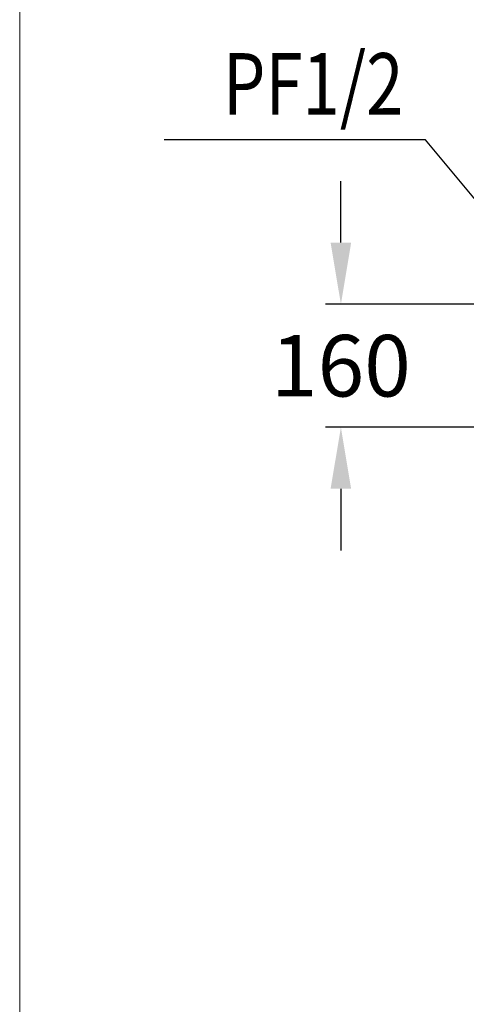
# Model space of a CAD drawing. Units: millimetres. Extents: x -26386 to -21892, y -4735 to 1449.
# Drawn here: x -26386 to -25806, y -4000 to -2720 of the extents above; entities that cross this region are included whole.
import ezdxf
from ezdxf.enums import TextEntityAlignment as Align

# ---------------------------------------------------------------- set-up
doc = ezdxf.new("R2010")
doc.units = ezdxf.units.MM
doc.layers.add('DIM', color=2, linetype='Continuous', lineweight=13)
doc.styles.add('LSP1', font='simplex', dxfattribs={"width": 0.8, "bigfont": 'CHINA.SHX'})
doc.dimstyles.new('AD', dxfattribs={"dimtxt": 80, "dimasz": 80, "dimexe": 20, "dimexo": 15, "dimgap": 15, "dimtad": 1, "dimdec": 4, "dimzin": 0, "dimdsep": 46, "dimtxsty": 'Standard', "dimcen": 0, "dimclrd": 256, "dimclre": 256, "dimclrt": 256, "dimadec": 0, "dimazin": 0, "dimtfac": 1, "dimtdec": 4, "dimtmove": 0, "dimatfit": 3, "dimfxl": 0, "dimtolj": 1, "dimtzin": 0, "dimarcsym": 0})

# ---------------------------------------------------------------- blocks, each defined once
blk = doc.blocks.new('*D19')
at = {"layer": 'Defpoints', "color": 0}
for p in [(-25968.7, -3090.3), (-25775.9, -3090.3), (-25689.3, -3250.3)]:
    blk.add_point(p, dxfattribs=at)
at = {"layer": 'DIM', "color": 2, "lineweight": -2}
for p, q in [((-25968.7, -3010.3), (-25968.7, -2930.3)), ((-25790.9, -3090.3), (-25988.7, -3090.3)), ((-25704.3, -3250.3), (-25988.7, -3250.3)), ((-25968.7, -3330.3), (-25968.7, -3410.3))]:
    blk.add_line(p, q, dxfattribs=at)
at = {"layer": 'DIM', "color": 2}
for points in [[(-25982.1, -3010.3), (-25955.4, -3010.3), (-25968.7, -3090.3)], [(-25982.1, -3330.3), (-25955.4, -3330.3), (-25968.7, -3250.3)]]:
    blk.add_solid(points, dxfattribs=at)
at = {"layer": 'DIM', "color": 2, "insert": (-25968.7, -3170.3), "char_height": 80, "attachment_point": 5}
blk.add_mtext('\\A1;160', dxfattribs=at)

msp = doc.modelspace()

# ---------------------------------------------------------------- linework, layer by layer
at = {"layer": 'DIM', "color": 2}
msp.add_line((-26386, 1448.9), (-26386, -4734.9), dxfattribs=at)

# ---------------------------------------------------------------- texts
at = {"layer": 'DIM', "style": 'LSP1', "width": 0.8}
msp.add_text('PF1/2', height=80, dxfattribs=at).set_placement((-25887.4, -2803.9), align=Align.MIDDLE_RIGHT)

# ---------------------------------------------------------------- dimensions: what is measured, and where the dimension line sits
at = {"layer": 'DIM'}
dim = msp.add_linear_dim(base=(-25968.7, -3090.3), p1=(-25689.3, -3250.3), p2=(-25775.9, -3090.3), angle=270, dimstyle='AD', override={"dimtih": 1, "dimtoh": 1, "dimdec": 0, "dimclrd": 2, "dimclre": 2, "dimclrt": 2, "dimtdec": 0, "dimtofl": 0, "dimtmove": 2}, dxfattribs=at)
dim.commit()
dim.dimension.update_dxf_attribs({"geometry": '*D19', "text_midpoint": (-25968.7, -3170.3)})

# ---------------------------------------------------------------- leaders
at = {"layer": 'DIM', "color": 2}
msp.add_leader([(-25690.3, -3079.2), (-25858.8, -2876.7), (-26198.4, -2876.7)], dimstyle='AD', override={"dimtih": 1, "dimtoh": 1, "dimdec": 0, "dimclrd": 2, "dimclre": 2, "dimclrt": 2, "dimtdec": 0, "dimtofl": 0}, dxfattribs=at)

doc.saveas('drawing.dxf')
